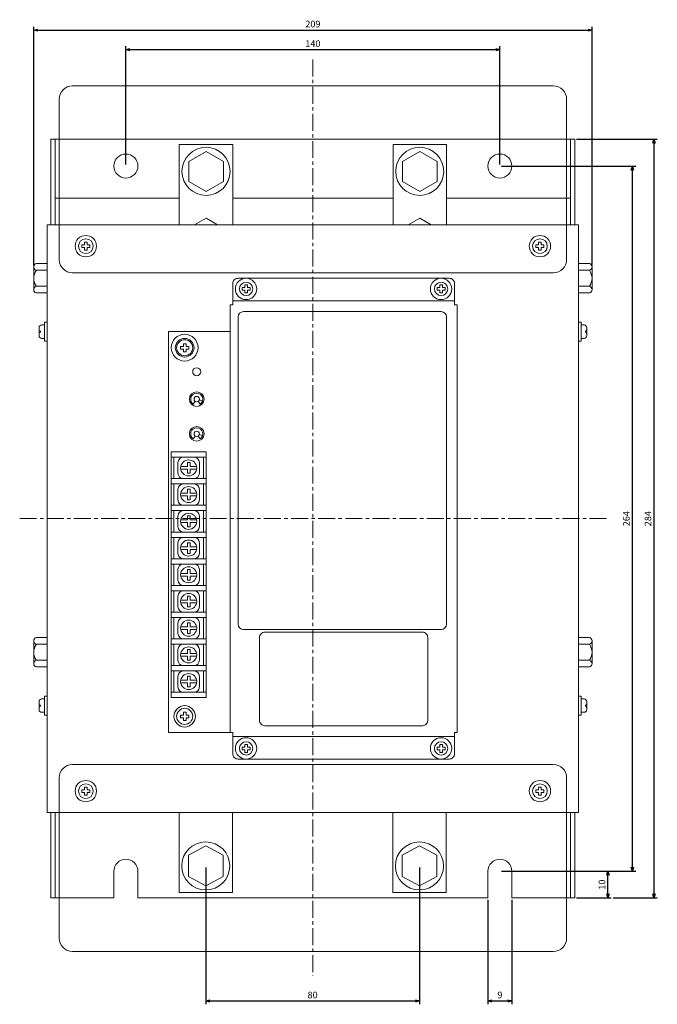
# Model space of a CAD drawing. Extents: x -685 to -194, y 62 to 431.
# Drawn here: x -685 to -447, y 62 to 431 of the extents above; entities that cross this region are included whole.
import ezdxf

# ---------------------------------------------------------------- set-up
doc = ezdxf.new("R2010")
doc.units = 0
doc.header["$LTSCALE"] = 0.2
doc.linetypes.add('CENTER', pattern=[50.8, 31.75, -6.35, 6.35, -6.35])
doc.layers.get('0').update_dxf_attribs({"linetype": 'CONTINUOUS'})
doc.layers.get('DEFPOINTS').update_dxf_attribs({"linetype": 'CONTINUOUS'})
doc.layers.add('画層1', color=7, linetype='CONTINUOUS')
doc.styles.get("Standard").update_dxf_attribs({"font": 'MS PMincho.ttf', "height": 2.5})
doc.dimstyles.new('STANDARD_WS', dxfattribs={"dimtxt": 2.5, "dimasz": 1.5, "dimexe": 1.25, "dimexo": 0.63, "dimgap": 0.63, "dimtad": 1, "dimdec": 4, "dimdsep": 46, "dimtxsty": 'STANDARD', "dimblk1": 'OPEN', "dimblk2": 'OPEN', "dimsah": 1, "dimcen": 2.5, "dimadec": 0, "dimazin": 0, "dimtfac": 1, "dimtdec": 4, "dimtmove": 0, "dimatfit": 3, "dimldrblk": 'OPEN', "dimfxl": 1, "dimtolj": 1, "dimtzin": 0, "dimarcsym": 0})

# ---------------------------------------------------------------- blocks, each defined once
blk = doc.blocks.new('_OPEN30')
at = {"color": 0, "linetype": 'ByBlock'}
for p, q in [((-1, 0.27), (0, 0)), ((0, 0), (-1, -0.27)), ((0, 0), (-1, 0))]:
    blk.add_line(p, q, dxfattribs=at)
blk = doc.blocks.new('*D3')
at = {"layer": 'DEFPOINTS', "color": 0}
for p in [(-471.04, 426.85), (-680.09, 338.21), (-471.04, 338.21)]:
    blk.add_point(p, dxfattribs=at)
at = {"layer": '画層1', "color": 0}
for p, q in [((-680.09, 338.84), (-680.09, 428.1)), ((-471.04, 338.84), (-471.04, 428.1)), ((-678.59, 426.85), (-472.54, 426.85))]:
    blk.add_line(p, q, dxfattribs=at)
at = {"layer": '画層1', "color": 0, "xscale": 1.5, "yscale": 1.5, "zscale": 1.5, "rotation": 180}
blk.add_blockref('_OPEN30', (-680.09, 426.85), dxfattribs=at)
at = {"layer": '画層1', "color": 0, "xscale": 1.5, "yscale": 1.5, "zscale": 1.5}
blk.add_blockref('_OPEN30', (-471.04, 426.85), dxfattribs=at)
at = {"layer": '画層1', "color": 0, "insert": (-575.57, 429.1), "char_height": 2.5, "attachment_point": 5}
blk.add_mtext('\\A1;209', dxfattribs=at)
blk = doc.blocks.new('*D4')
at = {"layer": 'DEFPOINTS', "color": 0}
for p in [(-505.57, 419.54), (-645.57, 375.96), (-505.57, 375.96)]:
    blk.add_point(p, dxfattribs=at)
at = {"layer": '画層1', "color": 0}
for p, q in [((-645.57, 376.59), (-645.57, 420.79)), ((-505.57, 376.59), (-505.57, 420.79)), ((-644.07, 419.54), (-507.07, 419.54))]:
    blk.add_line(p, q, dxfattribs=at)
at = {"layer": '画層1', "color": 0, "xscale": 1.5, "yscale": 1.5, "zscale": 1.5, "rotation": 180}
blk.add_blockref('_OPEN30', (-645.57, 419.54), dxfattribs=at)
at = {"layer": '画層1', "color": 0, "xscale": 1.5, "yscale": 1.5, "zscale": 1.5}
blk.add_blockref('_OPEN30', (-505.57, 419.54), dxfattribs=at)
at = {"layer": '画層1', "color": 0, "insert": (-575.57, 421.79), "char_height": 2.5, "attachment_point": 5}
blk.add_mtext('\\A1;140', dxfattribs=at)
blk = doc.blocks.new('*D5')
at = {"layer": 'DEFPOINTS', "color": 0}
for p in [(-615.67, 113.96), (-535.67, 113.96), (-535.67, 63.41)]:
    blk.add_point(p, dxfattribs=at)
at = {"layer": '画層1', "color": 0}
for p, q in [((-615.67, 113.33), (-615.67, 62.16)), ((-535.67, 113.33), (-535.67, 62.16)), ((-614.17, 63.41), (-537.17, 63.41))]:
    blk.add_line(p, q, dxfattribs=at)
at = {"layer": '画層1', "color": 0, "xscale": 1.5, "yscale": 1.5, "zscale": 1.5, "rotation": 180}
blk.add_blockref('_OPEN30', (-615.67, 63.41), dxfattribs=at)
at = {"layer": '画層1', "color": 0, "xscale": 1.5, "yscale": 1.5, "zscale": 1.5}
blk.add_blockref('_OPEN30', (-535.67, 63.41), dxfattribs=at)
at = {"layer": '画層1', "color": 0, "insert": (-575.67, 65.66), "char_height": 2.5, "attachment_point": 5}
blk.add_mtext('\\A1;80', dxfattribs=at)
blk = doc.blocks.new('*D6')
at = {"layer": 'DEFPOINTS', "color": 0}
for p in [(-510.07, 101.96), (-501.07, 101.96), (-501.07, 63.41)]:
    blk.add_point(p, dxfattribs=at)
at = {"layer": '画層1', "color": 0}
for p, q in [((-510.07, 101.33), (-510.07, 62.16)), ((-501.07, 101.33), (-501.07, 62.16)), ((-508.57, 63.41), (-502.57, 63.41))]:
    blk.add_line(p, q, dxfattribs=at)
at = {"layer": '画層1', "color": 0, "xscale": 1.5, "yscale": 1.5, "zscale": 1.5, "rotation": 180}
blk.add_blockref('_OPEN30', (-510.07, 63.41), dxfattribs=at)
at = {"layer": '画層1', "color": 0, "xscale": 1.5, "yscale": 1.5, "zscale": 1.5}
blk.add_blockref('_OPEN30', (-501.07, 63.41), dxfattribs=at)
at = {"layer": '画層1', "color": 0, "insert": (-505.57, 65.66), "char_height": 2.5, "attachment_point": 5}
blk.add_mtext('\\A1;9', dxfattribs=at)
blk = doc.blocks.new('*D7')
at = {"layer": 'DEFPOINTS', "color": 0}
for p in [(-505.57, 111.96), (-465.09, 111.96), (-477.47, 101.96)]:
    blk.add_point(p, dxfattribs=at)
at = {"layer": '画層1', "color": 0}
for p, q in [((-504.94, 111.96), (-463.84, 111.96)), ((-465.09, 103.46), (-465.09, 110.46)), ((-476.84, 101.96), (-463.84, 101.96))]:
    blk.add_line(p, q, dxfattribs=at)
at = {"layer": '画層1', "color": 0, "xscale": 1.5, "yscale": 1.5, "zscale": 1.5}
for p, rotation in [((-465.09, 111.96), 90), ((-465.09, 101.96), 270)]:
    blk.add_blockref('_OPEN30', p, dxfattribs=dict(at, rotation=rotation))
at = {"layer": '画層1', "color": 0, "insert": (-467.34, 106.96), "char_height": 2.5, "attachment_point": 5, "rotation": 90}
blk.add_mtext('\\A1;10', dxfattribs=at)
blk = doc.blocks.new('*D8')
at = {"layer": 'DEFPOINTS', "color": 0}
for p in [(-505.57, 375.96), (-455.96, 375.96), (-465.09, 111.96)]:
    blk.add_point(p, dxfattribs=at)
at = {"layer": '画層1', "color": 0}
for p, q in [((-504.94, 375.96), (-454.71, 375.96)), ((-455.96, 113.46), (-455.96, 374.46)), ((-464.46, 111.96), (-454.71, 111.96))]:
    blk.add_line(p, q, dxfattribs=at)
at = {"layer": '画層1', "color": 0, "xscale": 1.5, "yscale": 1.5, "zscale": 1.5}
for p, rotation in [((-455.96, 375.96), 90), ((-455.96, 111.96), 270)]:
    blk.add_blockref('_OPEN30', p, dxfattribs=dict(at, rotation=rotation))
at = {"layer": '画層1', "color": 0, "insert": (-458.21, 243.96), "char_height": 2.5, "attachment_point": 5, "rotation": 90}
blk.add_mtext('\\A1;264', dxfattribs=at)
blk = doc.blocks.new('*D9')
at = {"layer": 'DEFPOINTS', "color": 0}
for p in [(-477.47, 385.96), (-463.84, 101.96), (-447.88, 101.96)]:
    blk.add_point(p, dxfattribs=at)
at = {"layer": '画層1', "color": 0}
for p, q in [((-476.84, 385.96), (-446.63, 385.96)), ((-447.88, 384.46), (-447.88, 103.46)), ((-463.21, 101.96), (-446.63, 101.96))]:
    blk.add_line(p, q, dxfattribs=at)
at = {"layer": '画層1', "color": 0, "xscale": 1.5, "yscale": 1.5, "zscale": 1.5}
for p, rotation in [((-447.88, 385.96), 90), ((-447.88, 101.96), 270)]:
    blk.add_blockref('_OPEN30', p, dxfattribs=dict(at, rotation=rotation))
at = {"layer": '画層1', "color": 0, "insert": (-450.13, 243.96), "char_height": 2.5, "attachment_point": 5, "rotation": 90}
blk.add_mtext('\\A1;284', dxfattribs=at)

msp = doc.modelspace()

# ---------------------------------------------------------------- linework, layer by layer
at = {"layer": '画層1', "color": 0, "linetype": 'CENTER', "lineweight": 20}
for p, q in [((-575.57, 415.81), (-575.57, 116.96)), ((-575.57, 415.81), (-575.57, 72.78)), ((-685.33, 243.96), (-465.08, 243.96))]:
    msp.add_line(p, q, dxfattribs=at)
at = {"layer": '画層1', "lineweight": 20}
for p, q in [((-665.57, 405.96), (-485.57, 405.96)), ((-670.57, 340.96), (-670.57, 400.96)), ((-480.57, 400.96), (-480.57, 340.96)), ((-672.07, 385.96), (-672.07, 353.96)), ((-625.57, 353.96), (-625.57, 383.96)), ((-625.57, 383.96), (-605.57, 383.96)), ((-605.57, 383.96), (-605.57, 353.96)), ((-545.57, 353.96), (-545.57, 383.96)), ((-545.57, 383.96), (-525.57, 383.96)), ((-525.57, 383.96), (-525.57, 353.96)), ((-479.07, 385.96), (-479.07, 353.96)), ((-615.57, 381.46), (-622.07, 377.7)), ((-609.07, 377.7), (-615.57, 381.46)), ((-535.57, 381.46), (-542.07, 377.7)), ((-529.07, 377.7), (-535.57, 381.46)), ((-622.07, 377.7), (-622.07, 370.22)), ((-609.07, 370.22), (-609.07, 377.7)), ((-542.07, 377.7), (-542.07, 370.22)), ((-529.07, 370.22), (-529.07, 377.7)), ((-622.07, 370.22), (-615.57, 366.46)), ((-615.57, 366.46), (-609.07, 370.22)), ((-542.07, 370.22), (-535.57, 366.46)), ((-535.57, 366.46), (-529.07, 370.22)), ((-625.57, 363.96), (-672.07, 363.96)), ((-545.57, 363.96), (-605.57, 363.96)), ((-525.57, 363.96), (-479.07, 363.96)), ((-615.57, 356.46), (-619.89, 353.96)), ((-611.24, 353.96), (-615.57, 356.46)), ((-535.57, 356.46), (-539.89, 353.96)), ((-531.24, 353.96), (-535.57, 356.46)), ((-661.07, 347.46), (-661.07, 346.46)), ((-660.07, 347.46), (-661.07, 347.46)), ((-660.07, 346.46), (-660.07, 347.46)), ((-490.07, 347.46), (-491.07, 347.46)), ((-491.07, 347.46), (-491.07, 346.46)), ((-490.07, 346.46), (-490.07, 347.46)), ((-662.07, 346.46), (-662.07, 345.46)), ((-661.07, 346.46), (-662.07, 346.46)), ((-662.07, 345.46), (-661.07, 345.46)), ((-661.07, 345.46), (-661.07, 344.46)), ((-661.07, 344.46), (-660.07, 344.46)), ((-659.07, 346.46), (-660.07, 346.46)), ((-660.07, 345.46), (-659.07, 345.46)), ((-660.07, 344.46), (-660.07, 345.46)), ((-659.07, 345.46), (-659.07, 346.46)), ((-491.07, 346.46), (-492.07, 346.46)), ((-492.07, 346.46), (-492.07, 345.46)), ((-492.07, 345.46), (-491.07, 345.46)), ((-491.07, 345.46), (-491.07, 344.46)), ((-491.07, 344.46), (-490.07, 344.46)), ((-489.07, 346.46), (-490.07, 346.46)), ((-490.07, 344.46), (-490.07, 345.46)), ((-490.07, 345.46), (-489.07, 345.46)), ((-489.07, 345.46), (-489.07, 346.46)), ((-679.07, 339.46), (-675.07, 339.46)), ((-472.07, 339.46), (-476.07, 339.46)), ((-680.09, 338.21), (-680.09, 329.71)), ((-675.07, 336.96), (-679.07, 336.96)), ((-485.57, 335.96), (-665.57, 335.96)), ((-476.07, 336.96), (-472.07, 336.96)), ((-471.04, 338.21), (-471.04, 329.71)), ((-675.07, 330.96), (-679.07, 330.96)), ((-679.07, 328.46), (-675.07, 328.46)), ((-602.07, 330.46), (-601.07, 330.46)), ((-602.07, 329.46), (-602.07, 330.46)), ((-602.07, 329.46), (-601.07, 329.46)), ((-601.07, 330.46), (-601.07, 331.46)), ((-601.07, 331.46), (-600.07, 331.46)), ((-601.07, 328.46), (-601.07, 329.46)), ((-600.07, 328.46), (-601.07, 328.46)), ((-600.07, 331.46), (-600.07, 330.46)), ((-600.07, 330.46), (-599.07, 330.46)), ((-599.07, 329.46), (-600.07, 329.46)), ((-600.07, 329.46), (-600.07, 328.46)), ((-599.07, 330.46), (-599.07, 329.46)), ((-529.07, 329.46), (-529.07, 330.46)), ((-529.07, 330.46), (-528.07, 330.46)), ((-529.07, 329.46), (-528.07, 329.46)), ((-528.07, 331.46), (-527.07, 331.46)), ((-528.07, 330.46), (-528.07, 331.46)), ((-528.07, 328.46), (-528.07, 329.46)), ((-527.07, 328.46), (-528.07, 328.46)), ((-527.07, 331.46), (-527.07, 330.46)), ((-527.07, 330.46), (-526.07, 330.46)), ((-527.07, 329.46), (-527.07, 328.46)), ((-526.07, 329.46), (-527.07, 329.46)), ((-526.07, 330.46), (-526.07, 329.46)), ((-476.07, 330.96), (-472.07, 330.96)), ((-472.07, 328.46), (-476.07, 328.46)), ((-605.57, 323.96), (-605.57, 325.46)), ((-522.57, 323.96), (-522.57, 325.46)), ((-605.57, 323.96), (-606.57, 323.96)), ((-606.57, 323.96), (-606.57, 163.96)), ((-601.57, 321.46), (-527.57, 321.46)), ((-521.57, 323.96), (-522.57, 323.96)), ((-521.57, 163.96), (-521.57, 323.96)), ((-676.07, 317.46), (-676.07, 310.46)), ((-675.07, 317.46), (-676.07, 317.46)), ((-603.57, 319.46), (-603.57, 204.46)), ((-525.57, 319.46), (-525.57, 204.46)), ((-476.07, 317.46), (-475.07, 317.46)), ((-475.07, 317.46), (-475.07, 310.46)), ((-678.07, 315.46), (-678.07, 312.46)), ((-677.57, 314.16), (-677.57, 313.76)), ((-676.07, 316.46), (-677.07, 316.46)), ((-629.57, 163.96), (-629.57, 313.96)), ((-629.57, 313.96), (-606.57, 313.96)), ((-475.07, 316.46), (-474.07, 316.46)), ((-473.57, 314.16), (-473.57, 313.76)), ((-473.07, 315.46), (-473.07, 312.46)), ((-677.07, 311.46), (-676.07, 311.46)), ((-676.07, 310.46), (-675.07, 310.46)), ((-475.07, 310.46), (-476.07, 310.46)), ((-474.07, 311.46), (-475.07, 311.46)), ((-625.07, 308.46), (-624.07, 308.46)), ((-625.07, 307.46), (-625.07, 308.46)), ((-625.07, 307.46), (-624.07, 307.46)), ((-624.07, 309.46), (-623.07, 309.46)), ((-624.07, 308.46), (-624.07, 309.46)), ((-624.07, 306.46), (-624.07, 307.46)), ((-623.07, 306.46), (-624.07, 306.46)), ((-623.07, 309.46), (-623.07, 308.46)), ((-623.07, 308.46), (-622.07, 308.46)), ((-623.07, 307.46), (-623.07, 306.46)), ((-622.07, 307.46), (-623.07, 307.46)), ((-622.07, 308.46), (-622.07, 307.46)), ((-619.64, 287.89), (-620.36, 286.87)), ((-619.64, 287.89), (-619.64, 287.89)), ((-619.64, 287.89), (-619.64, 287.89)), ((-619.64, 287.89), (-619.64, 287.89)), ((-618.49, 287.89), (-617.77, 286.87)), ((-618.1, 288.44), (-616.9, 288.11)), ((-619.64, 274.89), (-620.36, 273.87)), ((-619.64, 274.89), (-619.64, 274.89)), ((-619.64, 274.89), (-619.64, 274.89)), ((-619.64, 274.89), (-619.64, 274.89)), ((-618.49, 274.89), (-617.77, 273.87)), ((-618.1, 275.44), (-616.9, 275.11)), ((-628.57, 266.96), (-628.57, 178.96)), ((-627.57, 266.96), (-627.57, 258.96)), ((-624.07, 266.96), (-620.07, 266.96)), ((-616.57, 266.96), (-616.57, 258.96)), ((-615.57, 266.96), (-615.57, 178.96)), ((-626.07, 260.96), (-626.07, 264.96)), ((-622.57, 263.46), (-625.02, 263.46)), ((-625.02, 262.46), (-622.57, 262.46)), ((-622.57, 264.96), (-622.57, 263.46)), ((-621.57, 264.96), (-622.57, 264.96)), ((-622.57, 262.46), (-622.57, 260.96)), ((-621.57, 263.46), (-621.57, 264.96)), ((-619.11, 263.46), (-621.57, 263.46)), ((-621.57, 260.96), (-621.57, 262.46)), ((-621.57, 262.46), (-619.11, 262.46)), ((-618.07, 260.96), (-618.07, 264.96)), ((-624.07, 258.96), (-620.07, 258.96)), ((-622.57, 260.96), (-621.57, 260.96)), ((-628.57, 256.96), (-628.57, 248.96)), ((-627.57, 256.96), (-627.57, 248.96)), ((-626.07, 254.96), (-626.07, 250.96)), ((-624.07, 256.96), (-620.07, 256.96)), ((-621.57, 254.96), (-622.57, 254.96)), ((-622.57, 254.96), (-622.57, 253.46)), ((-621.57, 253.46), (-621.57, 254.96)), ((-618.07, 254.96), (-618.07, 250.96)), ((-616.57, 256.96), (-616.57, 248.96)), ((-622.57, 253.46), (-625.02, 253.46)), ((-625.02, 252.46), (-622.57, 252.46)), ((-622.57, 252.46), (-622.57, 250.96)), ((-622.57, 250.96), (-621.57, 250.96)), ((-619.11, 253.46), (-621.57, 253.46)), ((-621.57, 250.96), (-621.57, 252.46)), ((-621.57, 252.46), (-619.11, 252.46)), ((-627.57, 246.96), (-627.57, 238.96)), ((-624.07, 248.96), (-620.07, 248.96)), ((-624.07, 246.96), (-620.07, 246.96)), ((-616.57, 246.96), (-616.57, 238.96)), ((-626.07, 244.96), (-626.07, 240.96)), ((-622.57, 243.46), (-625.02, 243.46)), ((-622.57, 244.96), (-622.57, 243.46)), ((-621.57, 244.96), (-622.57, 244.96)), ((-621.57, 243.46), (-621.57, 244.96)), ((-619.11, 243.46), (-621.57, 243.46)), ((-618.07, 244.96), (-618.07, 240.96)), ((-625.02, 242.46), (-622.57, 242.46)), ((-622.57, 242.46), (-622.57, 240.96)), ((-622.57, 240.96), (-621.57, 240.96)), ((-621.57, 240.96), (-621.57, 242.46)), ((-621.57, 242.46), (-619.11, 242.46)), ((-627.57, 236.96), (-627.57, 228.96)), ((-624.07, 238.96), (-620.07, 238.96)), ((-624.07, 236.96), (-620.07, 236.96)), ((-616.57, 236.96), (-616.57, 228.96)), ((-626.07, 234.96), (-626.07, 230.96)), ((-622.57, 233.46), (-625.02, 233.46)), ((-625.02, 232.46), (-622.57, 232.46)), ((-621.57, 234.96), (-622.57, 234.96)), ((-622.57, 234.96), (-622.57, 233.46)), ((-622.57, 232.46), (-622.57, 230.96)), ((-621.57, 233.46), (-621.57, 234.96)), ((-619.11, 233.46), (-621.57, 233.46)), ((-621.57, 232.46), (-619.11, 232.46)), ((-621.57, 230.96), (-621.57, 232.46)), ((-618.07, 234.96), (-618.07, 230.96)), ((-624.07, 228.96), (-620.07, 228.96)), ((-622.57, 230.96), (-621.57, 230.96)), ((-627.57, 226.96), (-627.57, 218.96)), ((-626.07, 224.96), (-626.07, 220.96)), ((-624.07, 226.96), (-620.07, 226.96)), ((-622.57, 224.96), (-622.57, 223.46)), ((-621.57, 224.96), (-622.57, 224.96)), ((-621.57, 223.46), (-621.57, 224.96)), ((-618.07, 224.96), (-618.07, 220.96)), ((-616.57, 226.96), (-616.57, 218.96)), ((-622.57, 223.46), (-625.02, 223.46)), ((-625.02, 222.46), (-622.57, 222.46)), ((-622.57, 222.46), (-622.57, 220.96)), ((-619.11, 223.46), (-621.57, 223.46)), ((-621.57, 220.96), (-621.57, 222.46)), ((-621.57, 222.46), (-619.11, 222.46)), ((-624.07, 218.96), (-620.07, 218.96)), ((-622.57, 220.96), (-621.57, 220.96)), ((-627.57, 216.96), (-627.57, 208.96)), ((-626.07, 214.96), (-626.07, 210.96)), ((-624.07, 216.96), (-620.07, 216.96)), ((-622.57, 214.96), (-622.57, 213.46)), ((-621.57, 214.96), (-622.57, 214.96)), ((-621.57, 213.46), (-621.57, 214.96)), ((-618.07, 214.96), (-618.07, 210.96)), ((-616.57, 216.96), (-616.57, 208.96)), ((-622.57, 213.46), (-625.02, 213.46)), ((-625.02, 212.46), (-622.57, 212.46)), ((-622.57, 212.46), (-622.57, 210.96)), ((-622.57, 210.96), (-621.57, 210.96)), ((-619.11, 213.46), (-621.57, 213.46)), ((-621.57, 212.46), (-619.11, 212.46)), ((-621.57, 210.96), (-621.57, 212.46)), ((-627.57, 206.96), (-627.57, 198.96)), ((-624.07, 208.96), (-620.07, 208.96)), ((-624.07, 206.96), (-620.07, 206.96)), ((-616.57, 206.96), (-616.57, 198.96)), ((-626.07, 204.96), (-626.07, 200.96)), ((-622.57, 203.46), (-625.02, 203.46)), ((-621.57, 204.96), (-622.57, 204.96)), ((-622.57, 204.96), (-622.57, 203.46)), ((-621.57, 203.46), (-621.57, 204.96)), ((-619.11, 203.46), (-621.57, 203.46)), ((-618.07, 204.96), (-618.07, 200.96)), ((-679.07, 199.46), (-675.07, 199.46)), ((-625.02, 202.46), (-622.57, 202.46)), ((-622.57, 202.46), (-622.57, 200.96)), ((-622.57, 200.96), (-621.57, 200.96)), ((-621.57, 200.96), (-621.57, 202.46)), ((-621.57, 202.46), (-619.11, 202.46)), ((-601.57, 202.46), (-527.57, 202.46)), ((-472.07, 199.46), (-476.07, 199.46)), ((-680.09, 198.21), (-680.09, 189.71)), ((-675.07, 196.96), (-679.07, 196.96)), ((-627.57, 196.96), (-627.57, 188.96)), ((-624.07, 198.96), (-620.07, 198.96)), ((-624.07, 196.96), (-620.07, 196.96)), ((-616.57, 196.96), (-616.57, 188.96)), ((-476.07, 196.96), (-472.07, 196.96)), ((-471.04, 198.21), (-471.04, 189.71)), ((-626.07, 194.96), (-626.07, 190.96)), ((-622.57, 193.46), (-625.02, 193.46)), ((-625.02, 192.46), (-622.57, 192.46)), ((-622.57, 194.96), (-622.57, 193.46)), ((-621.57, 194.96), (-622.57, 194.96)), ((-622.57, 192.46), (-622.57, 190.96)), ((-621.57, 193.46), (-621.57, 194.96)), ((-619.11, 193.46), (-621.57, 193.46)), ((-621.57, 192.46), (-619.11, 192.46)), ((-621.57, 190.96), (-621.57, 192.46)), ((-618.07, 194.96), (-618.07, 190.96)), ((-675.07, 190.96), (-679.07, 190.96)), ((-679.07, 188.46), (-675.07, 188.46)), ((-624.07, 188.96), (-620.07, 188.96)), ((-622.57, 190.96), (-621.57, 190.96)), ((-476.07, 190.96), (-472.07, 190.96)), ((-472.07, 188.46), (-476.07, 188.46)), ((-627.57, 186.96), (-627.57, 178.96)), ((-626.07, 184.96), (-626.07, 180.96)), ((-624.07, 186.96), (-620.07, 186.96)), ((-621.57, 184.96), (-622.57, 184.96)), ((-622.57, 184.96), (-622.57, 183.46)), ((-621.57, 183.46), (-621.57, 184.96)), ((-618.07, 184.96), (-618.07, 180.96)), ((-616.57, 186.96), (-616.57, 178.96)), ((-622.57, 183.46), (-625.02, 183.46)), ((-625.02, 182.46), (-622.57, 182.46)), ((-622.57, 182.46), (-622.57, 180.96)), ((-622.57, 180.96), (-621.57, 180.96)), ((-619.11, 183.46), (-621.57, 183.46)), ((-621.57, 180.96), (-621.57, 182.46)), ((-621.57, 182.46), (-619.11, 182.46)), ((-676.07, 177.46), (-676.07, 170.46)), ((-675.07, 177.46), (-676.07, 177.46)), ((-624.07, 178.96), (-620.07, 178.96)), ((-476.07, 177.46), (-475.07, 177.46)), ((-475.07, 177.46), (-475.07, 170.46)), ((-678.07, 175.46), (-678.07, 172.46)), ((-677.57, 174.16), (-677.57, 173.76)), ((-676.07, 176.46), (-677.07, 176.46)), ((-475.07, 176.46), (-474.07, 176.46)), ((-473.57, 174.16), (-473.57, 173.76)), ((-473.07, 175.46), (-473.07, 172.46)), ((-677.07, 171.46), (-676.07, 171.46)), ((-676.07, 170.46), (-675.07, 170.46)), ((-625.07, 169.46), (-625.07, 170.46)), ((-625.07, 170.46), (-624.07, 170.46)), ((-624.07, 171.46), (-623.07, 171.46)), ((-624.07, 170.46), (-624.07, 171.46)), ((-623.07, 171.46), (-623.07, 170.46)), ((-623.07, 170.46), (-622.07, 170.46)), ((-622.07, 170.46), (-622.07, 169.46)), ((-475.07, 170.46), (-476.07, 170.46)), ((-474.07, 171.46), (-475.07, 171.46)), ((-625.07, 169.46), (-624.07, 169.46)), ((-624.07, 168.46), (-624.07, 169.46)), ((-623.07, 168.46), (-624.07, 168.46)), ((-623.07, 169.46), (-623.07, 168.46)), ((-622.07, 169.46), (-623.07, 169.46)), ((-606.57, 163.96), (-629.57, 163.96)), ((-606.57, 163.96), (-605.57, 163.96)), ((-605.57, 162.46), (-605.57, 163.96)), ((-522.57, 162.46), (-522.57, 163.96)), ((-522.57, 163.96), (-521.57, 163.96)), ((-601.07, 159.46), (-600.07, 159.46)), ((-601.07, 158.46), (-601.07, 159.46)), ((-600.07, 159.46), (-600.07, 158.46)), ((-528.07, 158.46), (-528.07, 159.46)), ((-528.07, 159.46), (-527.07, 159.46)), ((-527.07, 159.46), (-527.07, 158.46)), ((-602.07, 158.46), (-601.07, 158.46)), ((-602.07, 157.46), (-602.07, 158.46)), ((-602.07, 157.46), (-601.07, 157.46)), ((-601.07, 156.46), (-601.07, 157.46)), ((-600.07, 156.46), (-601.07, 156.46)), ((-600.07, 158.46), (-599.07, 158.46)), ((-600.07, 157.46), (-600.07, 156.46)), ((-599.07, 157.46), (-600.07, 157.46)), ((-599.07, 158.46), (-599.07, 157.46)), ((-529.07, 158.46), (-528.07, 158.46)), ((-529.07, 157.46), (-529.07, 158.46)), ((-529.07, 157.46), (-528.07, 157.46)), ((-528.07, 156.46), (-528.07, 157.46)), ((-527.07, 156.46), (-528.07, 156.46)), ((-527.07, 158.46), (-526.07, 158.46)), ((-526.07, 157.46), (-527.07, 157.46)), ((-527.07, 157.46), (-527.07, 156.46)), ((-526.07, 158.46), (-526.07, 157.46)), ((-485.57, 151.96), (-665.57, 151.96)), ((-670.57, 146.96), (-670.57, 86.96)), ((-480.57, 86.96), (-480.57, 146.96)), ((-661.07, 142.46), (-662.07, 142.46)), ((-662.07, 142.46), (-662.07, 141.46)), ((-662.07, 141.46), (-661.07, 141.46)), ((-660.07, 143.46), (-661.07, 143.46)), ((-661.07, 143.46), (-661.07, 142.46)), ((-661.07, 141.46), (-661.07, 140.46)), ((-661.07, 140.46), (-660.07, 140.46)), ((-660.07, 142.46), (-660.07, 143.46)), ((-659.07, 142.46), (-660.07, 142.46)), ((-660.07, 140.46), (-660.07, 141.46)), ((-660.07, 141.46), (-659.07, 141.46)), ((-659.07, 141.46), (-659.07, 142.46)), ((-492.07, 142.46), (-492.07, 141.46)), ((-491.07, 142.46), (-492.07, 142.46)), ((-492.07, 141.46), (-491.07, 141.46)), ((-491.07, 143.46), (-491.07, 142.46)), ((-490.07, 143.46), (-491.07, 143.46)), ((-491.07, 141.46), (-491.07, 140.46)), ((-491.07, 140.46), (-490.07, 140.46)), ((-490.07, 142.46), (-490.07, 143.46)), ((-489.07, 142.46), (-490.07, 142.46)), ((-490.07, 141.46), (-489.07, 141.46)), ((-490.07, 140.46), (-490.07, 141.46)), ((-489.07, 141.46), (-489.07, 142.46)), ((-625.67, 133.96), (-625.67, 103.96)), ((-605.67, 103.96), (-605.67, 133.96)), ((-545.67, 133.96), (-545.67, 103.96)), ((-525.67, 103.96), (-525.67, 133.96)), ((-622.17, 117.96), (-615.67, 121.46)), ((-622.17, 117.96), (-622.17, 109.96)), ((-615.67, 121.46), (-609.17, 117.96)), ((-609.17, 117.96), (-609.17, 109.96)), ((-542.17, 117.96), (-535.67, 121.46)), ((-542.17, 117.96), (-542.17, 109.96)), ((-535.67, 121.46), (-529.17, 117.96)), ((-529.17, 117.96), (-529.17, 109.96)), ((-650.07, 111.96), (-650.07, 101.96)), ((-641.07, 111.96), (-641.07, 101.96)), ((-510.07, 111.96), (-510.07, 101.96)), ((-501.07, 111.96), (-501.07, 101.96)), ((-622.17, 109.96), (-615.67, 106.46)), ((-615.67, 106.46), (-609.17, 109.96)), ((-542.17, 109.96), (-535.67, 106.46)), ((-535.67, 106.46), (-529.17, 109.96)), ((-625.67, 103.96), (-605.67, 103.96)), ((-545.67, 103.96), (-525.67, 103.96)), ((-673.67, 101.96), (-650.06, 101.96)), ((-501.07, 101.96), (-477.47, 101.96)), ((-665.57, 81.96), (-485.57, 81.96))]:
    msp.add_line(p, q, dxfattribs=at)
for points in [[(-477.47, 353.96), (-477.47, 385.96), (-673.67, 385.96), (-673.67, 353.96)], [(-673.67, 133.96), (-673.67, 101.96)], [(-672.07, 133.96), (-672.07, 101.96)], [(-479.07, 101.96), (-479.07, 133.96)], [(-477.47, 101.96), (-477.47, 133.96)], [(-641.07, 101.96), (-510.07, 101.96)]]:
    msp.add_lwpolyline(points, dxfattribs=at)
for points in [[(-675.07, 353.96), (-476.07, 353.96), (-476.07, 133.96), (-675.07, 133.96)], [(-628.57, 268.96), (-615.57, 268.96), (-615.57, 266.96), (-628.57, 266.96)], [(-628.57, 258.96), (-615.57, 258.96), (-615.57, 256.96), (-628.57, 256.96)], [(-628.57, 248.96), (-615.57, 248.96), (-615.57, 246.96), (-628.57, 246.96)], [(-628.57, 238.96), (-615.57, 238.96), (-615.57, 236.96), (-628.57, 236.96)], [(-628.57, 228.96), (-615.57, 228.96), (-615.57, 226.96), (-628.57, 226.96)], [(-628.57, 218.96), (-615.57, 218.96), (-615.57, 216.96), (-628.57, 216.96)], [(-628.57, 208.96), (-615.57, 208.96), (-615.57, 206.96), (-628.57, 206.96)], [(-628.57, 198.96), (-615.57, 198.96), (-615.57, 196.96), (-628.57, 196.96)], [(-628.57, 188.96), (-615.57, 188.96), (-615.57, 186.96), (-628.57, 186.96)], [(-628.57, 178.96), (-615.57, 178.96), (-615.57, 176.96), (-628.57, 176.96)]]:
    msp.add_lwpolyline(points, close=True, dxfattribs=at)
for points in [[(-605.57, 325.46), (-522.57, 325.46), (-522.57, 331.96, 0.414214), (-524.57, 333.96), (-603.57, 333.96, 0.414214), (-605.57, 331.96)], [(-593.57, 166.46), (-534.57, 166.46, 0.414214), (-532.57, 168.46), (-532.57, 199.46, 0.414214), (-534.57, 201.46), (-593.57, 201.46, 0.414214), (-595.57, 199.46), (-595.57, 168.46, 0.414214)], [(-603.57, 153.96), (-524.57, 153.96, 0.414214), (-522.57, 155.96), (-522.57, 162.46), (-605.57, 162.46), (-605.57, 155.96, 0.414214)]]:
    msp.add_lwpolyline(points, format="xyb", close=True, dxfattribs=at)
for centre, radius in [((-645.57, 375.96), 4.5), ((-615.57, 373.96), 9), ((-535.57, 373.96), 9), ((-505.57, 375.96), 4.5), ((-660.57, 345.96), 4), ((-660.57, 345.96), 2.75), ((-490.57, 345.96), 4), ((-490.57, 345.96), 2.75), ((-600.57, 329.96), 4), ((-600.57, 329.96), 2.5), ((-527.57, 329.96), 4), ((-527.57, 329.96), 2.5), ((-623.57, 307.96), 5), ((-623.57, 307.96), 3.5), ((-623.57, 307.96), 3), ((-619.07, 298.96), 1.5), ((-619.07, 288.71), 2.75), ((-619.07, 288.71), 1), ((-619.07, 275.71), 2.75), ((-619.07, 275.71), 1), ((-622.07, 262.96), 3), ((-622.07, 252.96), 3), ((-622.07, 242.96), 3), ((-622.07, 232.96), 3), ((-622.07, 222.96), 3), ((-622.07, 212.96), 3), ((-622.07, 202.96), 3), ((-622.07, 192.96), 3), ((-622.07, 182.96), 3), ((-623.57, 169.96), 4), ((-623.57, 169.96), 3), ((-600.57, 157.96), 4), ((-600.57, 157.96), 2.5), ((-527.57, 157.96), 4), ((-527.57, 157.96), 2.5), ((-660.57, 141.96), 4), ((-660.57, 141.96), 2.75), ((-490.57, 141.96), 4), ((-490.57, 141.96), 2.75), ((-615.67, 113.96), 9), ((-535.67, 113.96), 9)]:
    msp.add_circle(centre, radius, dxfattribs=at)
for centre, radius, start, end in [((-665.57, 400.96), 5, 90, 180), ((-485.57, 400.96), 5, 0, 90), ((-678.82, 338.21), 1.27, 101.3099, 258.6901), ((-665.57, 340.96), 5, 180, 270), ((-485.57, 340.96), 5, 270, 360), ((-472.32, 338.21), 1.27, 281.3099, 78.6901), ((-675.07, 333.96), 5, 143.1301, 180), ((-476.07, 333.96), 5, 0, 36.8699), ((-675.07, 333.96), 5, 180, 216.8699), ((-476.07, 333.96), 5, 323.1301, 0), ((-678.82, 329.71), 1.27, 101.3099, 258.6901), ((-472.32, 329.71), 1.27, 281.3099, 78.6901), ((-601.57, 319.46), 2, 90, 180), ((-527.57, 319.46), 2, 360, 90), ((-677.07, 315.46), 1, 90, 180), ((-677.57, 314.66), 0.5, 180, 270), ((-677.57, 313.26), 0.5, 90, 180), ((-474.07, 315.46), 1, 0, 90), ((-473.57, 314.66), 0.5, 270, 0), ((-473.57, 313.26), 0.5, 0, 90), ((-677.07, 312.46), 1, 180, 270), ((-474.07, 312.46), 1, 270, 0), ((-619.07, 288.71), 2.25, 305.0968, 234.9032), ((-619.07, 275.71), 2.25, 305.0968, 234.9032), ((-624.07, 264.96), 2, 90, 180), ((-620.07, 264.96), 2, 360, 90), ((-624.07, 260.96), 2, 180, 270), ((-620.07, 260.96), 2, 270, 0), ((-624.07, 254.96), 2, 90, 180), ((-620.07, 254.96), 2, 360, 90), ((-624.07, 250.96), 2, 180, 270), ((-620.07, 250.96), 2, 270, 0), ((-624.07, 244.96), 2, 90, 180), ((-620.07, 244.96), 2, 360, 90), ((-624.07, 240.96), 2, 180, 270), ((-620.07, 240.96), 2, 270, 0), ((-624.07, 234.96), 2, 90, 180), ((-620.07, 234.96), 2, 360, 90), ((-624.07, 230.96), 2, 180, 270), ((-620.07, 230.96), 2, 270, 0), ((-624.07, 224.96), 2, 90, 180), ((-620.07, 224.96), 2, 360, 90), ((-624.07, 220.96), 2, 180, 270), ((-620.07, 220.96), 2, 270, 0), ((-624.07, 214.96), 2, 90, 180), ((-620.07, 214.96), 2, 360, 90), ((-624.07, 210.96), 2, 180, 270), ((-620.07, 210.96), 2, 270, 0), ((-624.07, 204.96), 2, 90, 180), ((-620.07, 204.96), 2, 360, 90), ((-601.57, 204.46), 2, 180, 270), ((-527.57, 204.46), 2, 270, 0), ((-678.82, 198.21), 1.27, 101.3099, 258.6901), ((-624.07, 200.96), 2, 180, 270), ((-620.07, 200.96), 2, 270, 0), ((-472.32, 198.21), 1.27, 281.3099, 78.6901), ((-675.07, 193.96), 5, 143.1301, 180), ((-624.07, 194.96), 2, 90, 180), ((-620.07, 194.96), 2, 360, 90), ((-476.07, 193.96), 5, 0, 36.8699), ((-675.07, 193.96), 5, 180, 216.8699), ((-476.07, 193.96), 5, 323.1301, 0), ((-678.82, 189.71), 1.27, 101.3099, 258.6901), ((-624.07, 190.96), 2, 180, 270), ((-620.07, 190.96), 2, 270, 0), ((-472.32, 189.71), 1.27, 281.3099, 78.6901), ((-624.07, 184.96), 2, 90, 180), ((-620.07, 184.96), 2, 360, 90), ((-624.07, 180.96), 2, 180, 270), ((-620.07, 180.96), 2, 270, 0), ((-677.07, 175.46), 1, 90, 180), ((-677.57, 174.66), 0.5, 180, 270), ((-677.57, 173.26), 0.5, 90, 180), ((-474.07, 175.46), 1, 0, 90), ((-473.57, 174.66), 0.5, 270, 0), ((-473.57, 173.26), 0.5, 0, 90), ((-677.07, 172.46), 1, 180, 270), ((-474.07, 172.46), 1, 270, 0), ((-665.57, 146.96), 5, 90, 180), ((-485.57, 146.96), 5, 0, 90), ((-645.57, 111.96), 4.5, 0, 180), ((-505.57, 111.96), 4.5, 0, 180), ((-665.57, 86.96), 5, 180, 270), ((-485.57, 86.96), 5, 270, 360)]:
    msp.add_arc(centre, radius, start, end, dxfattribs=at)

# ---------------------------------------------------------------- dimensions: what is measured, and where the dimension line sits
at = {"layer": '画層1', "color": 1, "lineweight": 20}
for base, p1, p2, picture, middle in [((-471.04, 426.85), (-680.09, 338.21), (-471.04, 338.21), '*D3', (-575.57, 429.1)), ((-505.57, 419.54), (-645.57, 375.96), (-505.57, 375.96), '*D4', (-575.57, 421.79)), ((-535.67, 63.41), (-615.67, 113.96), (-535.67, 113.96), '*D5', (-575.67, 65.66)), ((-501.07, 63.41), (-510.07, 101.96), (-501.07, 101.96), '*D6', (-505.57, 65.66))]:
    dim = msp.add_linear_dim(base=base, p1=p1, p2=p2, dimstyle='STANDARD_WS', override={"dimtxt": 50, "dimgap": 1, "dimdec": 0, "dimblk": 'OPEN30', "dimsah": 0, "dimtp": 0.6, "dimtfac": 0.5, "dimtdec": 0, "dimldrblk": 'OPEN30', "dimtzin": 8}, dxfattribs=at)
    dim.commit()
    dim.dimension.update_dxf_attribs({"geometry": picture, "text_midpoint": middle})
for base, p1, p2, picture, middle in [((-447.88, 101.96), (-477.47, 385.96), (-463.84, 101.96), '*D9', (-450.13, 243.96)), ((-455.96, 375.96), (-465.09, 111.96), (-505.57, 375.96), '*D8', (-458.21, 243.96)), ((-465.09, 111.96), (-477.47, 101.96), (-505.57, 111.96), '*D7', (-467.34, 106.96))]:
    dim = msp.add_linear_dim(base=base, p1=p1, p2=p2, angle=90, dimstyle='STANDARD_WS', override={"dimtxt": 50, "dimgap": 1, "dimdec": 0, "dimblk": 'OPEN30', "dimsah": 0, "dimtp": 0.6, "dimtfac": 0.5, "dimtdec": 0, "dimldrblk": 'OPEN30', "dimtzin": 8}, dxfattribs=at)
    dim.commit()
    dim.dimension.update_dxf_attribs({"geometry": picture, "text_midpoint": middle})

doc.saveas('drawing.dxf')
